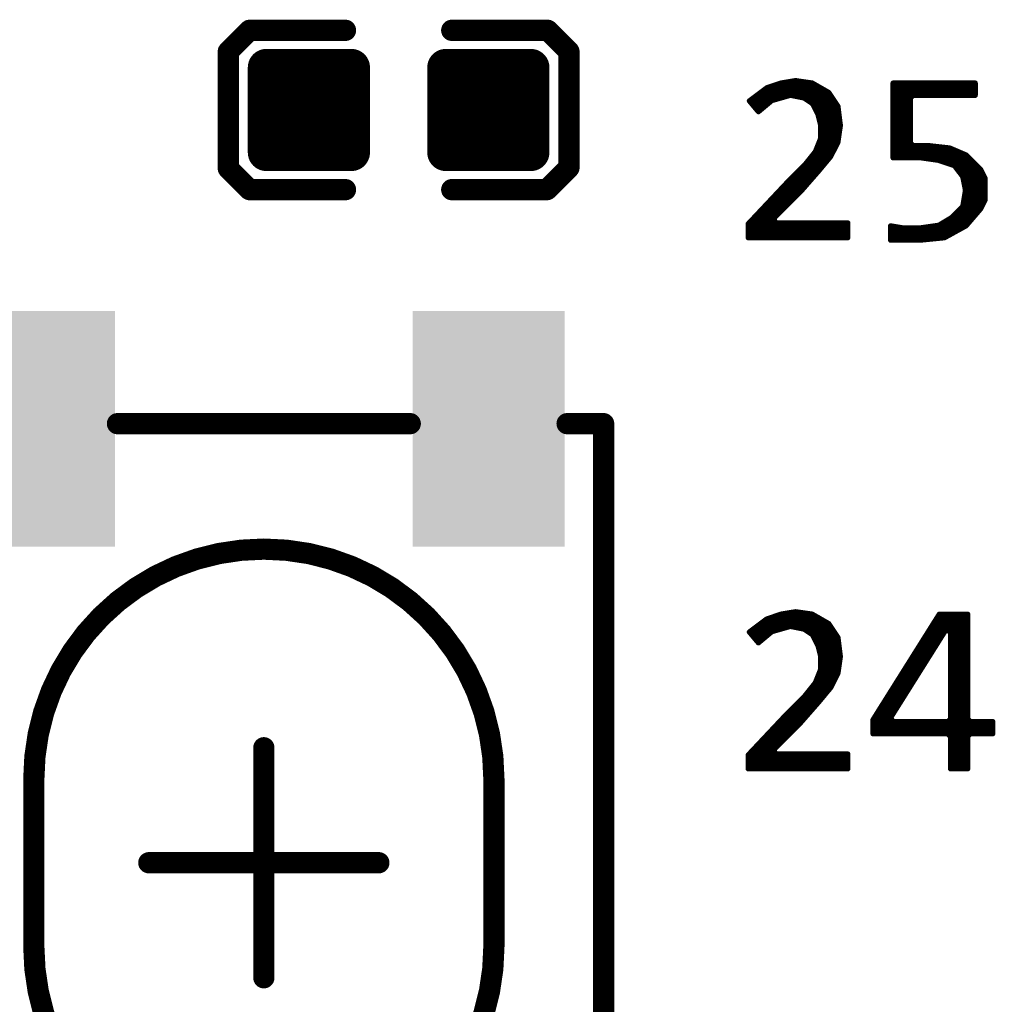
# Model space of a CAD drawing. Extents: x 73.8 to 125.7, y 15.6 to 97.3.
# Drawn here: x 106.6 to 111.3, y 22.4 to 27.1 of the extents above; entities that cross this region are included whole.
import ezdxf

# ---------------------------------------------------------------- set-up
doc = ezdxf.new("R2010")
doc.units = 0
doc.header["$MEASUREMENT"] = 0
doc.layers.get('0').update_dxf_attribs({"linetype": 'CONTINUOUS'})
doc.layers.add('SILKTOP_PHO', color=251, linetype='CONTINUOUS')

# ---------------------------------------------------------------- blocks, each defined once
blk = doc.blocks.new('ROUND_1')
at = {"const_width": 0.0127}
blk.add_lwpolyline([(-0.00635, 0, 1), (0.00635, 0, 1)], format="xyb", close=True, dxfattribs=at)
blk = doc.blocks.new('ROUND_33')
at = {"const_width": 0.0508}
blk.add_lwpolyline([(-0.0254, 0, 1), (0.0254, 0, 1)], format="xyb", close=True, dxfattribs=at)
blk = doc.blocks.new('RECTANGLE_215')
blk.add_solid([(0.363092, 0.563118), (0.363092, -0.563118), (-0.363092, 0.563118), (-0.363092, -0.563118)])
blk = doc.blocks.new('ROUND_158')
at = {"const_width": 0.0889}
blk.add_lwpolyline([(-0.04445, 0, 1), (0.04445, 0, 1)], format="xyb", close=True, dxfattribs=at)

msp = doc.modelspace()

# ---------------------------------------------------------------- linework, layer by layer
at = {"const_width": 0.1778}
for points in [[(107.8201, 26.4272), (107.8201, 26.8336)], [(107.8201, 26.8336), (108.2265, 26.8336)], [(107.8201, 26.8201), (108.2265, 26.8201)], [(107.8943, 26.4272), (107.8943, 26.8336)], [(108.0721, 26.4272), (108.0721, 26.8336)], [(108.2265, 26.8336), (108.2265, 26.4272)], [(108.6782, 26.4272), (108.6782, 26.8336)], [(108.6782, 26.8336), (109.0846, 26.8336)], [(108.6782, 26.8201), (109.0846, 26.8201)], [(108.7833, 26.4272), (108.7833, 26.8336)], [(108.9611, 26.4272), (108.9611, 26.8336)], [(109.0846, 26.8336), (109.0846, 26.4272)], [(107.8201, 26.6423), (108.2265, 26.6423)], [(108.6782, 26.6423), (109.0846, 26.6423)], [(107.8201, 26.4645), (108.2265, 26.4645)], [(108.2265, 26.4272), (107.8201, 26.4272)], [(108.6782, 26.4645), (109.0846, 26.4645)], [(109.0846, 26.4272), (108.6782, 26.4272)]]:
    msp.add_lwpolyline(points, dxfattribs=at)
at = {"layer": 'SILKTOP_PHO'}
for points, const_width in [([(107.7396, 27.0114), (107.638, 26.9098)], 0.1016), ([(108.1984, 27.0114), (107.7396, 27.0114)], 0.1016), ([(108.7064, 27.0114), (109.1653, 27.0114)], 0.1016), ([(109.1653, 27.0114), (109.2669, 26.9101)], 0.1016), ([(107.638, 26.9098), (107.638, 26.351)], 0.1016), ([(109.2669, 26.9101), (109.2669, 26.3543)], 0.1016), ([(110.2131, 26.7363), (110.1298, 26.6738)], 0.0254), ([(110.2817, 26.7592), (110.2131, 26.7363)], 0.0254), ([(110.2311, 26.6708), (110.2311, 26.7422)], 0.0254), ([(110.2565, 26.6812), (110.2565, 26.7508)], 0.0254), ([(110.3505, 26.7706), (110.2817, 26.7592)], 0.0254), ([(110.2819, 26.6883), (110.2819, 26.7592)], 0.0254), ([(110.3073, 26.6957), (110.3073, 26.7635)], 0.0254), ([(110.3327, 26.6997), (110.3327, 26.7676)], 0.0254), ([(110.4297, 26.7592), (110.3505, 26.7706)], 0.0254), ([(110.3581, 26.6947), (110.3581, 26.7696)], 0.0254), ([(110.3835, 26.6896), (110.3835, 26.7658)], 0.0254), ([(110.4089, 26.6761), (110.4089, 26.7622)], 0.0254), ([(110.5085, 26.7142), (110.4297, 26.7592)], 0.0254), ([(110.4343, 26.6558), (110.4343, 26.7566)], 0.0254), ([(110.4597, 26.6012), (110.4597, 26.7422)], 0.0254), ([(111.2093, 26.7589), (110.8168, 26.7589)], 0.0254), ([(110.8168, 26.7589), (110.8168, 26.4021)], 0.0254), ([(110.8407, 26.4021), (110.8407, 26.7589)], 0.0254), ([(110.8661, 26.4021), (110.8661, 26.7589)], 0.0254), ([(110.8915, 26.4021), (110.8915, 26.7589)], 0.0254), ([(110.9169, 26.7005), (110.9169, 26.7589)], 0.0254), ([(110.9423, 26.7005), (110.9423, 26.7589)], 0.0254), ([(110.9677, 26.7005), (110.9677, 26.7589)], 0.0254), ([(110.9931, 26.7005), (110.9931, 26.7589)], 0.0254), ([(111.0185, 26.7005), (111.0185, 26.7589)], 0.0254), ([(111.0439, 26.7005), (111.0439, 26.7589)], 0.0254), ([(111.0693, 26.7005), (111.0693, 26.7589)], 0.0254), ([(111.0947, 26.7005), (111.0947, 26.7589)], 0.0254), ([(111.1201, 26.7005), (111.1201, 26.7589)], 0.0254), ([(111.1455, 26.7005), (111.1455, 26.7589)], 0.0254), ([(111.1709, 26.7005), (111.1709, 26.7589)], 0.0254), ([(111.1963, 26.7005), (111.1963, 26.7589)], 0.0254), ([(111.2093, 26.7005), (111.2093, 26.7589)], 0.0254), ([(110.1549, 26.6436), (110.1549, 26.6926)], 0.0254), ([(110.1803, 26.6284), (110.1803, 26.7117)], 0.0254), ([(110.2057, 26.6497), (110.2057, 26.7307)], 0.0254), ([(110.2392, 26.6764), (110.3228, 26.7002)], 0.0254), ([(110.3228, 26.7002), (110.3289, 26.7005)], 0.0254), ([(110.3289, 26.7005), (110.3886, 26.6886)], 0.0254), ([(110.3886, 26.6886), (110.3932, 26.6865)], 0.0254), ([(110.3932, 26.6865), (110.429, 26.6627)], 0.0254), ([(110.4851, 26.368), (110.4851, 26.7277)], 0.0254), ([(110.5529, 26.6477), (110.5085, 26.7142)], 0.0254), ([(110.5105, 26.3985), (110.5105, 26.7112)], 0.0254), ([(110.8989, 26.6878), (110.9116, 26.7005)], 0.0254), ([(110.8989, 26.4729), (110.8989, 26.6878)], 0.0254), ([(110.9116, 26.7005), (111.2093, 26.7005)], 0.0254), ([(110.1298, 26.6738), (110.1729, 26.6223)], 0.0254), ([(110.1729, 26.6223), (110.2347, 26.6738)], 0.0254), ([(110.2347, 26.6738), (110.2392, 26.6764)], 0.0254), ([(110.429, 26.6627), (110.4333, 26.6578)], 0.0254), ([(110.4333, 26.6578), (110.4572, 26.6101)], 0.0254), ([(110.5359, 26.4427), (110.5359, 26.6731)], 0.0254), ([(110.5644, 26.5567), (110.5529, 26.6477)], 0.0254), ([(110.4572, 26.6101), (110.4582, 26.6075)], 0.0254), ([(110.4582, 26.6075), (110.4701, 26.5598)], 0.0254), ([(110.4701, 26.5598), (110.4704, 26.5565)], 0.0254), ([(110.4704, 26.5565), (110.4704, 26.4968)], 0.0254), ([(110.5529, 26.4767), (110.5644, 26.5567)], 0.0254), ([(110.5613, 26.5354), (110.5613, 26.5809)], 0.0254), ([(110.4696, 26.4922), (110.4457, 26.4325)], 0.0254), ([(110.4597, 26.3375), (110.4597, 26.4676)], 0.0254), ([(110.4704, 26.4968), (110.4696, 26.4922)], 0.0254), ([(110.5186, 26.4084), (110.5529, 26.4767)], 0.0254), ([(110.9116, 26.4602), (110.8989, 26.4729)], 0.0254), ([(110.9824, 26.4602), (110.9116, 26.4602)], 0.0254), ([(110.9169, 26.4021), (110.9169, 26.4602)], 0.0254), ([(110.9423, 26.4021), (110.9423, 26.4602)], 0.0254), ([(110.9677, 26.3993), (110.9677, 26.4602)], 0.0254), ([(111.0873, 26.4485), (110.9824, 26.4602)], 0.0254), ([(110.9931, 26.3957), (110.9931, 26.4592)], 0.0254), ([(111.0185, 26.3921), (111.0185, 26.4564)], 0.0254), ([(111.0439, 26.3866), (111.0439, 26.4534)], 0.0254), ([(111.0693, 26.3782), (111.0693, 26.4506)], 0.0254), ([(110.4437, 26.4292), (110.396, 26.3695)], 0.0254), ([(110.4343, 26.3086), (110.4343, 26.4173)], 0.0254), ([(110.4457, 26.4325), (110.4437, 26.4292)], 0.0254), ([(110.46, 26.338), (110.5186, 26.4084)], 0.0254), ([(111.1669, 26.4145), (111.0873, 26.4485)], 0.0254), ([(111.0947, 26.3695), (111.0947, 26.4455)], 0.0254), ([(111.1201, 26.3513), (111.1201, 26.4346)], 0.0254), ([(111.1455, 26.3175), (111.1455, 26.4236)], 0.0254), ([(111.2354, 26.3462), (111.1669, 26.4145)], 0.0254), ([(111.1709, 26.0828), (111.1709, 26.4104)], 0.0254), ([(107.638, 26.351), (107.7396, 26.2494)], 0.1016), ([(109.2669, 26.3543), (109.162, 26.2494)], 0.1016), ([(110.3952, 26.3685), (110.3116, 26.285)], 0.0254), ([(110.3835, 26.2504), (110.3835, 26.3568)], 0.0254), ([(110.396, 26.3695), (110.3952, 26.3685)], 0.0254), ([(110.4089, 26.2796), (110.4089, 26.3855)], 0.0254), ([(110.8168, 26.4021), (110.9474, 26.4021)], 0.0254), ([(110.9474, 26.4021), (110.9492, 26.4021)], 0.0254), ([(110.9492, 26.4021), (111.0327, 26.3901)], 0.0254), ([(111.0327, 26.3901), (111.035, 26.3896)], 0.0254), ([(111.035, 26.3896), (111.1067, 26.3657)], 0.0254), ([(111.1067, 26.3657), (111.1127, 26.3612)], 0.0254), ([(111.1127, 26.3612), (111.1486, 26.3134)], 0.0254), ([(111.1963, 26.1125), (111.1963, 26.385)], 0.0254), ([(111.2217, 26.142), (111.2217, 26.3596)], 0.0254), ([(110.3581, 26.2243), (110.3581, 26.3314)], 0.0254), ([(110.3769, 26.2428), (110.46, 26.338)], 0.0254), ([(111.1486, 26.3134), (111.1508, 26.3083)], 0.0254), ([(111.257, 26.3027), (111.2354, 26.3462)], 0.0254), ([(111.2471, 26.1816), (111.2471, 26.3226)], 0.0254), ([(107.7396, 26.2494), (108.1984, 26.2494)], 0.1016), ([(109.162, 26.2494), (108.7064, 26.2494)], 0.1016), ([(110.3116, 26.285), (110.1242, 26.0858)], 0.0254), ([(110.3073, 26.1735), (110.3073, 26.2804)], 0.0254), ([(110.3327, 26.1989), (110.3327, 26.306)], 0.0254), ([(111.1508, 26.3083), (111.1628, 26.2486)], 0.0254), ([(111.257, 26.2014), (111.257, 26.3027)], 0.0254), ([(110.2458, 26.1117), (110.3769, 26.2428)], 0.0254), ([(110.2565, 26.1227), (110.2565, 26.2265)], 0.0254), ([(110.2819, 26.1481), (110.2819, 26.2535)], 0.0254), ([(111.1628, 26.2441), (111.1508, 26.1724)], 0.0254), ([(111.1628, 26.2486), (111.163, 26.2461)], 0.0254), ([(111.163, 26.2461), (111.1628, 26.2441)], 0.0254), ([(110.2057, 26.02), (110.2057, 26.1724)], 0.0254), ([(110.2311, 26.02), (110.2311, 26.1994)], 0.0254), ([(111.1508, 26.1724), (111.1473, 26.1656)], 0.0254), ([(111.2352, 26.1577), (111.257, 26.2014)], 0.0254), ([(110.1803, 26.02), (110.1803, 26.1455)], 0.0254), ([(111.1473, 26.1656), (111.0995, 26.1178)], 0.0254), ([(111.1201, 26.0515), (111.1201, 26.1384)], 0.0254), ([(111.1455, 26.0658), (111.1455, 26.1638)], 0.0254), ([(111.1661, 26.0769), (111.2352, 26.1577)], 0.0254), ([(110.1242, 26.0858), (110.1242, 26.02)], 0.0254), ([(110.1295, 26.02), (110.1295, 26.0914)], 0.0254), ([(110.1549, 26.02), (110.1549, 26.1186)], 0.0254), ([(110.2547, 26.0901), (110.2458, 26.1117)], 0.0254), ([(110.6002, 26.0901), (110.2547, 26.0901)], 0.0254), ([(110.2565, 26.02), (110.2565, 26.0901)], 0.0254), ([(110.2819, 26.02), (110.2819, 26.0901)], 0.0254), ([(110.3073, 26.02), (110.3073, 26.0901)], 0.0254), ([(110.3327, 26.02), (110.3327, 26.0901)], 0.0254), ([(110.3581, 26.02), (110.3581, 26.0901)], 0.0254), ([(110.3835, 26.02), (110.3835, 26.0901)], 0.0254), ([(110.4089, 26.02), (110.4089, 26.0901)], 0.0254), ([(110.4343, 26.02), (110.4343, 26.0901)], 0.0254), ([(110.4597, 26.02), (110.4597, 26.0901)], 0.0254), ([(110.4851, 26.02), (110.4851, 26.0901)], 0.0254), ([(110.5105, 26.02), (110.5105, 26.0901)], 0.0254), ([(110.5359, 26.02), (110.5359, 26.0901)], 0.0254), ([(110.5613, 26.02), (110.5613, 26.0901)], 0.0254), ([(110.5867, 26.02), (110.5867, 26.0901)], 0.0254), ([(110.6002, 26.02), (110.6002, 26.0901)], 0.0254), ([(110.8615, 26.0665), (110.8049, 26.0759)], 0.0254), ([(110.8049, 26.0759), (110.8049, 26.0081)], 0.0254), ([(110.8153, 26.0081), (110.8153, 26.0741)], 0.0254), ([(111.0327, 26.0785), (110.9492, 26.0665)], 0.0254), ([(111.0185, 26.0152), (111.0185, 26.0764)], 0.0254), ([(111.0373, 26.08), (111.0327, 26.0785)], 0.0254), ([(111.097, 26.1158), (111.0373, 26.08)], 0.0254), ([(111.0439, 26.0178), (111.0439, 26.084)], 0.0254), ([(111.0627, 26.0198), (111.1661, 26.0769)], 0.0254), ([(111.0693, 26.0233), (111.0693, 26.0993)], 0.0254), ([(111.0947, 26.0373), (111.0947, 26.1145)], 0.0254), ([(111.0995, 26.1178), (111.097, 26.1158)], 0.0254), ([(110.8407, 26.0081), (110.8407, 26.0698)], 0.0254), ([(110.8638, 26.0663), (110.8615, 26.0665)], 0.0254), ([(110.9474, 26.0663), (110.8638, 26.0663)], 0.0254), ([(110.8661, 26.0081), (110.8661, 26.0663)], 0.0254), ([(110.8915, 26.0081), (110.8915, 26.0663)], 0.0254), ([(110.9169, 26.0081), (110.9169, 26.0663)], 0.0254), ([(110.9423, 26.0081), (110.9423, 26.0663)], 0.0254), ([(110.9492, 26.0665), (110.9474, 26.0663)], 0.0254), ([(110.9677, 26.0101), (110.9677, 26.0691)], 0.0254), ([(110.9931, 26.0127), (110.9931, 26.0726)], 0.0254), ([(110.1242, 26.02), (110.6002, 26.02)], 0.0254), ([(110.8049, 26.0081), (110.9466, 26.0081)], 0.0254), ([(110.9466, 26.0081), (111.0627, 26.0198)], 0.0254), ([(108.508, 25.1303), (107.1079, 25.1303)], 0.1016), ([(109.258, 25.1303), (109.4328, 25.1303)], 0.1016), ([(109.4328, 20.9304), (109.4328, 25.1303)], 0.1016), ([(110.2131, 24.1963), (110.1298, 24.1338)], 0.0254), ([(110.2057, 24.1097), (110.2057, 24.1907)], 0.0254), ([(110.2817, 24.2192), (110.2131, 24.1963)], 0.0254), ([(110.2311, 24.1308), (110.2311, 24.2022)], 0.0254), ([(110.2565, 24.1412), (110.2565, 24.2108)], 0.0254), ([(110.3505, 24.2306), (110.2817, 24.2192)], 0.0254), ([(110.2819, 24.1483), (110.2819, 24.2192)], 0.0254), ([(110.3073, 24.1557), (110.3073, 24.2235)], 0.0254), ([(110.3327, 24.1597), (110.3327, 24.2276)], 0.0254), ([(110.4297, 24.2192), (110.3505, 24.2306)], 0.0254), ([(110.3581, 24.1547), (110.3581, 24.2296)], 0.0254), ([(110.3835, 24.1496), (110.3835, 24.2258)], 0.0254), ([(110.4089, 24.1361), (110.4089, 24.2222)], 0.0254), ([(110.5085, 24.1742), (110.4297, 24.2192)], 0.0254), ([(110.4343, 24.1158), (110.4343, 24.2166)], 0.0254), ([(110.4597, 24.0612), (110.4597, 24.2022)], 0.0254), ([(111.0378, 24.2189), (110.7211, 23.7145)], 0.0254), ([(111.1735, 24.2189), (111.0378, 24.2189)], 0.0254), ([(111.0439, 24.1046), (111.0439, 24.2189)], 0.0254), ([(111.0693, 24.1445), (111.0693, 24.2189)], 0.0254), ([(111.0947, 23.48), (111.0947, 24.2189)], 0.0254), ([(111.1201, 23.48), (111.1201, 24.2189)], 0.0254), ([(111.1455, 23.48), (111.1455, 24.2189)], 0.0254), ([(111.1709, 23.48), (111.1709, 24.2189)], 0.0254), ([(111.1735, 23.718), (111.1735, 24.2189)], 0.0254), ([(110.1549, 24.1036), (110.1549, 24.1526)], 0.0254), ([(110.1803, 24.0884), (110.1803, 24.1717)], 0.0254), ([(110.2392, 24.1364), (110.3228, 24.1602)], 0.0254), ([(110.3228, 24.1602), (110.3289, 24.1605)], 0.0254), ([(110.3289, 24.1605), (110.3886, 24.1486)], 0.0254), ([(110.3886, 24.1486), (110.3932, 24.1465)], 0.0254), ([(110.3932, 24.1465), (110.429, 24.1227)], 0.0254), ([(110.4851, 23.828), (110.4851, 24.1877)], 0.0254), ([(110.5529, 24.1077), (110.5085, 24.1742)], 0.0254), ([(110.5105, 23.8585), (110.5105, 24.1712)], 0.0254), ([(110.9931, 24.0239), (110.9931, 24.1475)], 0.0254), ([(111.0185, 24.0642), (111.0185, 24.1879)], 0.0254), ([(110.1298, 24.1338), (110.1729, 24.0823)], 0.0254), ([(110.1729, 24.0823), (110.2347, 24.1338)], 0.0254), ([(110.2347, 24.1338), (110.2392, 24.1364)], 0.0254), ([(110.429, 24.1227), (110.4333, 24.1178)], 0.0254), ([(110.4333, 24.1178), (110.4572, 24.0701)], 0.0254), ([(110.5359, 23.9027), (110.5359, 24.1331)], 0.0254), ([(110.5644, 24.0167), (110.5529, 24.1077)], 0.0254), ([(110.8052, 23.7249), (111.0678, 24.1427)], 0.0254), ([(110.9677, 23.9835), (110.9677, 24.1069)], 0.0254), ([(111.0678, 24.1427), (111.0914, 24.1359)], 0.0254), ([(111.0914, 24.1359), (111.0914, 23.718)], 0.0254), ([(110.4572, 24.0701), (110.4582, 24.0675)], 0.0254), ([(110.4582, 24.0675), (110.4701, 24.0198)], 0.0254), ([(110.9423, 23.9431), (110.9423, 24.0665)], 0.0254), ([(110.4701, 24.0198), (110.4704, 24.0165)], 0.0254), ([(110.4704, 24.0165), (110.4704, 23.9568)], 0.0254), ([(110.5529, 23.9367), (110.5644, 24.0167)], 0.0254), ([(110.5613, 23.9954), (110.5613, 24.0409)], 0.0254), ([(110.9169, 23.9024), (110.9169, 24.0261)], 0.0254), ([(110.4704, 23.9568), (110.4696, 23.9522)], 0.0254), ([(110.8915, 23.8621), (110.8915, 23.9858)], 0.0254), ([(110.4696, 23.9522), (110.4457, 23.8925)], 0.0254), ([(110.4597, 23.7975), (110.4597, 23.9276)], 0.0254), ([(110.5186, 23.8684), (110.5529, 23.9367)], 0.0254), ([(110.8661, 23.8217), (110.8661, 23.9451)], 0.0254), ([(110.4437, 23.8892), (110.396, 23.8295)], 0.0254), ([(110.4343, 23.7686), (110.4343, 23.8773)], 0.0254), ([(110.4457, 23.8925), (110.4437, 23.8892)], 0.0254), ([(110.46, 23.798), (110.5186, 23.8684)], 0.0254), ([(110.8153, 23.7409), (110.8153, 23.8643)], 0.0254), ([(110.8407, 23.7813), (110.8407, 23.9047)], 0.0254), ([(110.3952, 23.8285), (110.3116, 23.745)], 0.0254), ([(110.3835, 23.7104), (110.3835, 23.8168)], 0.0254), ([(110.396, 23.8295), (110.3952, 23.8285)], 0.0254), ([(110.4089, 23.7396), (110.4089, 23.8455)], 0.0254), ([(110.7899, 23.6472), (110.7899, 23.824)], 0.0254), ([(110.3581, 23.6843), (110.3581, 23.7914)], 0.0254), ([(110.3769, 23.7028), (110.46, 23.798)], 0.0254), ([(110.7645, 23.6472), (110.7645, 23.7833)], 0.0254), ([(110.3116, 23.745), (110.1242, 23.5458)], 0.0254), ([(110.3073, 23.6335), (110.3073, 23.7404)], 0.0254), ([(110.3327, 23.6589), (110.3327, 23.766)], 0.0254), ([(110.7391, 23.6472), (110.7391, 23.7429)], 0.0254), ([(110.8161, 23.7053), (110.8052, 23.7249)], 0.0254), ([(110.2458, 23.5717), (110.3769, 23.7028)], 0.0254), ([(110.2565, 23.5827), (110.2565, 23.6865)], 0.0254), ([(110.2819, 23.6081), (110.2819, 23.7135)], 0.0254), ([(110.7211, 23.7145), (110.7211, 23.6472)], 0.0254), ([(110.8153, 23.6472), (110.8153, 23.7053)], 0.0254), ([(111.0787, 23.7053), (110.8161, 23.7053)], 0.0254), ([(110.8407, 23.6472), (110.8407, 23.7053)], 0.0254), ([(110.8661, 23.6472), (110.8661, 23.7053)], 0.0254), ([(110.8915, 23.6472), (110.8915, 23.7053)], 0.0254), ([(110.9169, 23.6472), (110.9169, 23.7053)], 0.0254), ([(110.9423, 23.6472), (110.9423, 23.7053)], 0.0254), ([(110.9677, 23.6472), (110.9677, 23.7053)], 0.0254), ([(110.9931, 23.6472), (110.9931, 23.7053)], 0.0254), ([(111.0185, 23.6472), (111.0185, 23.7053)], 0.0254), ([(111.0439, 23.6472), (111.0439, 23.7053)], 0.0254), ([(111.0693, 23.6472), (111.0693, 23.7053)], 0.0254), ([(111.0914, 23.718), (111.0787, 23.7053)], 0.0254), ([(111.1862, 23.7053), (111.1735, 23.718)], 0.0254), ([(111.2928, 23.7053), (111.1862, 23.7053)], 0.0254), ([(111.1963, 23.6472), (111.1963, 23.7053)], 0.0254), ([(111.2217, 23.6472), (111.2217, 23.7053)], 0.0254), ([(111.2471, 23.6472), (111.2471, 23.7053)], 0.0254), ([(111.2725, 23.6472), (111.2725, 23.7053)], 0.0254), ([(111.2928, 23.6472), (111.2928, 23.7053)], 0.0254), ([(110.2057, 23.48), (110.2057, 23.6324)], 0.0254), ([(110.2311, 23.48), (110.2311, 23.6594)], 0.0254), ([(110.7211, 23.6472), (111.0787, 23.6472)], 0.0254), ([(111.0787, 23.6472), (111.0914, 23.6345)], 0.0254), ([(111.0914, 23.6345), (111.0914, 23.48)], 0.0254), ([(111.1735, 23.6345), (111.1862, 23.6472)], 0.0254), ([(111.1735, 23.48), (111.1735, 23.6345)], 0.0254), ([(111.1862, 23.6472), (111.2928, 23.6472)], 0.0254), ([(107.808, 22.4803), (107.808, 23.5804)], 0.1016), ([(110.1549, 23.48), (110.1549, 23.5786)], 0.0254), ([(110.1803, 23.48), (110.1803, 23.6055)], 0.0254), ([(110.1242, 23.5458), (110.1242, 23.48)], 0.0254), ([(110.1295, 23.48), (110.1295, 23.5514)], 0.0254), ([(110.2547, 23.5501), (110.2458, 23.5717)], 0.0254), ([(110.6002, 23.5501), (110.2547, 23.5501)], 0.0254), ([(110.2565, 23.48), (110.2565, 23.5501)], 0.0254), ([(110.2819, 23.48), (110.2819, 23.5501)], 0.0254), ([(110.3073, 23.48), (110.3073, 23.5501)], 0.0254), ([(110.3327, 23.48), (110.3327, 23.5501)], 0.0254), ([(110.3581, 23.48), (110.3581, 23.5501)], 0.0254), ([(110.3835, 23.48), (110.3835, 23.5501)], 0.0254), ([(110.4089, 23.48), (110.4089, 23.5501)], 0.0254), ([(110.4343, 23.48), (110.4343, 23.5501)], 0.0254), ([(110.4597, 23.48), (110.4597, 23.5501)], 0.0254), ([(110.4851, 23.48), (110.4851, 23.5501)], 0.0254), ([(110.5105, 23.48), (110.5105, 23.5501)], 0.0254), ([(110.5359, 23.48), (110.5359, 23.5501)], 0.0254), ([(110.5613, 23.48), (110.5613, 23.5501)], 0.0254), ([(110.5867, 23.48), (110.5867, 23.5501)], 0.0254), ([(110.6002, 23.48), (110.6002, 23.5501)], 0.0254), ([(106.7079, 22.6304), (106.7079, 23.4303)], 0.1016), ([(108.908, 23.4303), (108.908, 22.6304)], 0.1016), ([(110.1242, 23.48), (110.6002, 23.48)], 0.0254), ([(111.0914, 23.48), (111.1735, 23.48)], 0.0254), ([(107.2578, 23.0305), (108.3579, 23.0305)], 0.1016)]:
    msp.add_lwpolyline(points, dxfattribs=dict(at, const_width=const_width))
at = {"layer": 'SILKTOP_PHO', "const_width": 0.1016}
for points in [[(108.908, 23.4303, 1), (106.7079, 23.4303)], [(106.7079, 22.6304, 1), (108.908, 22.6304)]]:
    msp.add_lwpolyline(points, format="xyb", dxfattribs=at)

# ---------------------------------------------------------------- block references
for name, p in [('ROUND_158', (107.8201, 26.8336)), ('ROUND_158', (107.8201, 26.8201)), ('ROUND_158', (107.8943, 26.8336)), ('ROUND_158', (108.0721, 26.8336)), ('ROUND_158', (108.2265, 26.8336)), ('ROUND_158', (108.2265, 26.8201)), ('ROUND_158', (108.6782, 26.8336)), ('ROUND_158', (108.6782, 26.8201)), ('ROUND_158', (108.7833, 26.8336)), ('ROUND_158', (108.9611, 26.8336)), ('ROUND_158', (109.0846, 26.8336)), ('ROUND_158', (109.0846, 26.8201)), ('ROUND_158', (107.8201, 26.6423)), ('ROUND_158', (108.2265, 26.6423)), ('ROUND_158', (108.6782, 26.6423)), ('ROUND_158', (109.0846, 26.6423)), ('ROUND_158', (107.8201, 26.4645)), ('ROUND_158', (107.8201, 26.4272)), ('ROUND_158', (107.8201, 26.4272)), ('ROUND_158', (107.8943, 26.4272)), ('ROUND_158', (108.0721, 26.4272)), ('ROUND_158', (108.2265, 26.4645)), ('ROUND_158', (108.2265, 26.4272)), ('ROUND_158', (108.6782, 26.4645)), ('ROUND_158', (108.6782, 26.4272)), ('ROUND_158', (108.6782, 26.4272)), ('ROUND_158', (108.7833, 26.4272)), ('ROUND_158', (108.9611, 26.4272)), ('ROUND_158', (109.0846, 26.4645)), ('ROUND_158', (109.0846, 26.4272)), ('RECTANGLE_215', (106.733, 25.1054)), ('RECTANGLE_215', (108.8829, 25.1054))]:
    msp.add_blockref(name, p)
at = {"layer": 'SILKTOP_PHO'}
for name, p in [('ROUND_33', (107.7396, 27.0114)), ('ROUND_33', (108.1984, 27.0114)), ('ROUND_33', (108.7064, 27.0114)), ('ROUND_33', (109.1653, 27.0114)), ('ROUND_33', (107.638, 26.9098)), ('ROUND_33', (109.2669, 26.9101)), ('ROUND_1', (110.2131, 26.7363)), ('ROUND_1', (110.2311, 26.7422)), ('ROUND_1', (110.2565, 26.7508)), ('ROUND_1', (110.2817, 26.7592)), ('ROUND_1', (110.2819, 26.7592)), ('ROUND_1', (110.3073, 26.7635)), ('ROUND_1', (110.3327, 26.7676)), ('ROUND_1', (110.3505, 26.7706)), ('ROUND_1', (110.3581, 26.7696)), ('ROUND_1', (110.3835, 26.7658)), ('ROUND_1', (110.4089, 26.7622)), ('ROUND_1', (110.4297, 26.7592)), ('ROUND_1', (110.4343, 26.7566)), ('ROUND_1', (110.4597, 26.7422)), ('ROUND_1', (110.8168, 26.7589)), ('ROUND_1', (110.8407, 26.7589)), ('ROUND_1', (110.8661, 26.7589)), ('ROUND_1', (110.8915, 26.7589)), ('ROUND_1', (110.9169, 26.7589)), ('ROUND_1', (110.9423, 26.7589)), ('ROUND_1', (110.9677, 26.7589)), ('ROUND_1', (110.9931, 26.7589)), ('ROUND_1', (111.0185, 26.7589)), ('ROUND_1', (111.0439, 26.7589)), ('ROUND_1', (111.0693, 26.7589)), ('ROUND_1', (111.0947, 26.7589)), ('ROUND_1', (111.1201, 26.7589)), ('ROUND_1', (111.1455, 26.7589)), ('ROUND_1', (111.1709, 26.7589)), ('ROUND_1', (111.1963, 26.7589)), ('ROUND_1', (111.2093, 26.7589)), ('ROUND_1', (110.1549, 26.6926)), ('ROUND_1', (110.1803, 26.7117)), ('ROUND_1', (110.2057, 26.7307)), ('ROUND_1', (110.2819, 26.6883)), ('ROUND_1', (110.3073, 26.6957)), ('ROUND_1', (110.3228, 26.7002)), ('ROUND_1', (110.3289, 26.7005)), ('ROUND_1', (110.3327, 26.6997)), ('ROUND_1', (110.3581, 26.6947)), ('ROUND_1', (110.3835, 26.6896)), ('ROUND_1', (110.3886, 26.6886)), ('ROUND_1', (110.3932, 26.6865)), ('ROUND_1', (110.4851, 26.7277)), ('ROUND_1', (110.5085, 26.7142)), ('ROUND_1', (110.5105, 26.7112)), ('ROUND_1', (110.8989, 26.6878)), ('ROUND_1', (110.9116, 26.7005)), ('ROUND_1', (110.9169, 26.7005)), ('ROUND_1', (110.9423, 26.7005)), ('ROUND_1', (110.9677, 26.7005)), ('ROUND_1', (110.9931, 26.7005)), ('ROUND_1', (111.0185, 26.7005)), ('ROUND_1', (111.0439, 26.7005)), ('ROUND_1', (111.0693, 26.7005)), ('ROUND_1', (111.0947, 26.7005)), ('ROUND_1', (111.1201, 26.7005)), ('ROUND_1', (111.1455, 26.7005)), ('ROUND_1', (111.1709, 26.7005)), ('ROUND_1', (111.1963, 26.7005)), ('ROUND_1', (111.2093, 26.7005)), ('ROUND_1', (110.1298, 26.6738)), ('ROUND_1', (110.1549, 26.6436)), ('ROUND_1', (110.2057, 26.6497)), ('ROUND_1', (110.2311, 26.6708)), ('ROUND_1', (110.2347, 26.6738)), ('ROUND_1', (110.2392, 26.6764)), ('ROUND_1', (110.2565, 26.6812)), ('ROUND_1', (110.4089, 26.6761)), ('ROUND_1', (110.429, 26.6627)), ('ROUND_1', (110.4333, 26.6578)), ('ROUND_1', (110.4343, 26.6558)), ('ROUND_1', (110.5359, 26.6731)), ('ROUND_1', (110.5529, 26.6477)), ('ROUND_1', (110.1729, 26.6223)), ('ROUND_1', (110.1803, 26.6284)), ('ROUND_1', (110.4572, 26.6101)), ('ROUND_1', (110.4582, 26.6075)), ('ROUND_1', (110.4597, 26.6012)), ('ROUND_1', (110.4701, 26.5598)), ('ROUND_1', (110.4704, 26.5565)), ('ROUND_1', (110.5613, 26.5809)), ('ROUND_1', (110.5644, 26.5567)), ('ROUND_1', (110.5613, 26.5354)), ('ROUND_1', (110.4597, 26.4676)), ('ROUND_1', (110.4696, 26.4922)), ('ROUND_1', (110.4704, 26.4968)), ('ROUND_1', (110.5529, 26.4767)), ('ROUND_1', (110.8989, 26.4729)), ('ROUND_1', (110.9116, 26.4602)), ('ROUND_1', (110.9169, 26.4602)), ('ROUND_1', (110.9423, 26.4602)), ('ROUND_1', (110.9677, 26.4602)), ('ROUND_1', (110.9824, 26.4602)), ('ROUND_1', (110.9931, 26.4592)), ('ROUND_1', (111.0185, 26.4564)), ('ROUND_1', (111.0439, 26.4534)), ('ROUND_1', (111.0693, 26.4506)), ('ROUND_1', (110.4343, 26.4173)), ('ROUND_1', (110.4437, 26.4292)), ('ROUND_1', (110.4457, 26.4325)), ('ROUND_1', (110.5186, 26.4084)), ('ROUND_1', (110.5359, 26.4427)), ('ROUND_1', (111.0873, 26.4485)), ('ROUND_1', (111.0947, 26.4455)), ('ROUND_1', (111.1201, 26.4346)), ('ROUND_1', (111.1455, 26.4236)), ('ROUND_1', (111.1669, 26.4145)), ('ROUND_1', (111.1709, 26.4104)), ('ROUND_33', (107.638, 26.351)), ('ROUND_33', (109.2669, 26.3543)), ('ROUND_1', (110.3835, 26.3568)), ('ROUND_1', (110.3952, 26.3685)), ('ROUND_1', (110.396, 26.3695)), ('ROUND_1', (110.4089, 26.3855)), ('ROUND_1', (110.4851, 26.368)), ('ROUND_1', (110.5105, 26.3985)), ('ROUND_1', (110.8168, 26.4021)), ('ROUND_1', (110.8407, 26.4021)), ('ROUND_1', (110.8661, 26.4021)), ('ROUND_1', (110.8915, 26.4021)), ('ROUND_1', (110.9169, 26.4021)), ('ROUND_1', (110.9423, 26.4021)), ('ROUND_1', (110.9474, 26.4021)), ('ROUND_1', (110.9492, 26.4021)), ('ROUND_1', (110.9677, 26.3993)), ('ROUND_1', (110.9931, 26.3957)), ('ROUND_1', (111.0185, 26.3921)), ('ROUND_1', (111.0327, 26.3901)), ('ROUND_1', (111.035, 26.3896)), ('ROUND_1', (111.0439, 26.3866)), ('ROUND_1', (111.0693, 26.3782)), ('ROUND_1', (111.0947, 26.3695)), ('ROUND_1', (111.1067, 26.3657)), ('ROUND_1', (111.1127, 26.3612)), ('ROUND_1', (111.1963, 26.385)), ('ROUND_1', (111.2217, 26.3596)), ('ROUND_1', (110.3581, 26.3314)), ('ROUND_1', (110.4597, 26.3375)), ('ROUND_1', (110.46, 26.338)), ('ROUND_1', (111.1201, 26.3513)), ('ROUND_1', (111.1455, 26.3175)), ('ROUND_1', (111.1486, 26.3134)), ('ROUND_1', (111.2354, 26.3462)), ('ROUND_1', (111.2471, 26.3226)), ('ROUND_33', (107.7396, 26.2494)), ('ROUND_33', (108.1984, 26.2494)), ('ROUND_33', (108.7064, 26.2494)), ('ROUND_33', (109.162, 26.2494)), ('ROUND_1', (110.3073, 26.2804)), ('ROUND_1', (110.3116, 26.285)), ('ROUND_1', (110.3327, 26.306)), ('ROUND_1', (110.4089, 26.2796)), ('ROUND_1', (110.4343, 26.3086)), ('ROUND_1', (111.1508, 26.3083)), ('ROUND_1', (111.257, 26.3027)), ('ROUND_1', (111.257, 26.3027)), ('ROUND_1', (110.2565, 26.2265)), ('ROUND_1', (110.2819, 26.2535)), ('ROUND_1', (110.3581, 26.2243)), ('ROUND_1', (110.3769, 26.2428)), ('ROUND_1', (110.3835, 26.2504)), ('ROUND_1', (111.1628, 26.2486)), ('ROUND_1', (111.1628, 26.2441)), ('ROUND_1', (111.163, 26.2461)), ('ROUND_1', (110.2057, 26.1724)), ('ROUND_1', (110.2311, 26.1994)), ('ROUND_1', (110.3073, 26.1735)), ('ROUND_1', (110.3327, 26.1989)), ('ROUND_1', (111.1508, 26.1724)), ('ROUND_1', (111.2471, 26.1816)), ('ROUND_1', (111.257, 26.2014)), ('ROUND_1', (110.1803, 26.1455)), ('ROUND_1', (110.2565, 26.1227)), ('ROUND_1', (110.2819, 26.1481)), ('ROUND_1', (111.1201, 26.1384)), ('ROUND_1', (111.1455, 26.1638)), ('ROUND_1', (111.1473, 26.1656)), ('ROUND_1', (111.2217, 26.142)), ('ROUND_1', (111.2352, 26.1577)), ('ROUND_1', (110.1242, 26.0858)), ('ROUND_1', (110.1295, 26.0914)), ('ROUND_1', (110.1549, 26.1186)), ('ROUND_1', (110.2458, 26.1117)), ('ROUND_1', (110.2547, 26.0901)), ('ROUND_1', (110.2565, 26.0901)), ('ROUND_1', (110.2819, 26.0901)), ('ROUND_1', (110.3073, 26.0901)), ('ROUND_1', (110.3327, 26.0901)), ('ROUND_1', (110.3581, 26.0901)), ('ROUND_1', (110.3835, 26.0901)), ('ROUND_1', (110.4089, 26.0901)), ('ROUND_1', (110.4343, 26.0901)), ('ROUND_1', (110.4597, 26.0901)), ('ROUND_1', (110.4851, 26.0901)), ('ROUND_1', (110.5105, 26.0901)), ('ROUND_1', (110.5359, 26.0901)), ('ROUND_1', (110.5613, 26.0901)), ('ROUND_1', (110.5867, 26.0901)), ('ROUND_1', (110.6002, 26.0901)), ('ROUND_1', (110.6002, 26.0901)), ('ROUND_1', (110.8049, 26.0759)), ('ROUND_1', (110.8153, 26.0741)), ('ROUND_1', (111.0185, 26.0764)), ('ROUND_1', (111.0327, 26.0785)), ('ROUND_1', (111.0373, 26.08)), ('ROUND_1', (111.0439, 26.084)), ('ROUND_1', (111.0693, 26.0993)), ('ROUND_1', (111.0947, 26.1145)), ('ROUND_1', (111.097, 26.1158)), ('ROUND_1', (111.0995, 26.1178)), ('ROUND_1', (111.1661, 26.0769)), ('ROUND_1', (111.1709, 26.0828)), ('ROUND_1', (111.1963, 26.1125)), ('ROUND_1', (110.8407, 26.0698)), ('ROUND_1', (110.8615, 26.0665)), ('ROUND_1', (110.8638, 26.0663)), ('ROUND_1', (110.8661, 26.0663)), ('ROUND_1', (110.8915, 26.0663)), ('ROUND_1', (110.9169, 26.0663)), ('ROUND_1', (110.9423, 26.0663)), ('ROUND_1', (110.9474, 26.0663)), ('ROUND_1', (110.9492, 26.0665)), ('ROUND_1', (110.9677, 26.0691)), ('ROUND_1', (110.9931, 26.0726)), ('ROUND_1', (111.0947, 26.0373)), ('ROUND_1', (111.1201, 26.0515)), ('ROUND_1', (111.1455, 26.0658)), ('ROUND_1', (110.1242, 26.02)), ('ROUND_1', (110.1295, 26.02)), ('ROUND_1', (110.1549, 26.02)), ('ROUND_1', (110.1803, 26.02)), ('ROUND_1', (110.2057, 26.02)), ('ROUND_1', (110.2311, 26.02)), ('ROUND_1', (110.2565, 26.02)), ('ROUND_1', (110.2819, 26.02)), ('ROUND_1', (110.3073, 26.02)), ('ROUND_1', (110.3327, 26.02)), ('ROUND_1', (110.3581, 26.02)), ('ROUND_1', (110.3835, 26.02)), ('ROUND_1', (110.4089, 26.02)), ('ROUND_1', (110.4343, 26.02)), ('ROUND_1', (110.4597, 26.02)), ('ROUND_1', (110.4851, 26.02)), ('ROUND_1', (110.5105, 26.02)), ('ROUND_1', (110.5359, 26.02)), ('ROUND_1', (110.5613, 26.02)), ('ROUND_1', (110.5867, 26.02)), ('ROUND_1', (110.6002, 26.02)), ('ROUND_1', (110.8049, 26.0081)), ('ROUND_1', (110.8153, 26.0081)), ('ROUND_1', (110.8407, 26.0081)), ('ROUND_1', (110.8661, 26.0081)), ('ROUND_1', (110.8915, 26.0081)), ('ROUND_1', (110.9169, 26.0081)), ('ROUND_1', (110.9423, 26.0081)), ('ROUND_1', (110.9466, 26.0081)), ('ROUND_1', (110.9677, 26.0101)), ('ROUND_1', (110.9931, 26.0127)), ('ROUND_1', (111.0185, 26.0152)), ('ROUND_1', (111.0439, 26.0178)), ('ROUND_1', (111.0627, 26.0198)), ('ROUND_1', (111.0693, 26.0233)), ('ROUND_33', (107.1079, 25.1303)), ('ROUND_33', (108.508, 25.1303)), ('ROUND_33', (109.258, 25.1303)), ('ROUND_33', (109.4328, 25.1303)), ('ROUND_33', (109.4328, 25.1303)), ('ROUND_1', (110.2057, 24.1907)), ('ROUND_1', (110.2131, 24.1963)), ('ROUND_1', (110.2311, 24.2022)), ('ROUND_1', (110.2565, 24.2108)), ('ROUND_1', (110.2817, 24.2192)), ('ROUND_1', (110.2819, 24.2192)), ('ROUND_1', (110.3073, 24.2235)), ('ROUND_1', (110.3327, 24.2276)), ('ROUND_1', (110.3505, 24.2306)), ('ROUND_1', (110.3581, 24.2296)), ('ROUND_1', (110.3835, 24.2258)), ('ROUND_1', (110.4089, 24.2222)), ('ROUND_1', (110.4297, 24.2192)), ('ROUND_1', (110.4343, 24.2166)), ('ROUND_1', (110.4597, 24.2022)), ('ROUND_1', (111.0378, 24.2189)), ('ROUND_1', (111.0439, 24.2189)), ('ROUND_1', (111.0693, 24.2189)), ('ROUND_1', (111.0947, 24.2189)), ('ROUND_1', (111.1201, 24.2189)), ('ROUND_1', (111.1455, 24.2189)), ('ROUND_1', (111.1709, 24.2189)), ('ROUND_1', (111.1735, 24.2189)), ('ROUND_1', (110.1549, 24.1526)), ('ROUND_1', (110.1803, 24.1717)), ('ROUND_1', (110.2819, 24.1483)), ('ROUND_1', (110.3073, 24.1557)), ('ROUND_1', (110.3228, 24.1602)), ('ROUND_1', (110.3289, 24.1605)), ('ROUND_1', (110.3327, 24.1597)), ('ROUND_1', (110.3581, 24.1547)), ('ROUND_1', (110.3835, 24.1496)), ('ROUND_1', (110.3886, 24.1486)), ('ROUND_1', (110.3932, 24.1465)), ('ROUND_1', (110.4851, 24.1877)), ('ROUND_1', (110.5085, 24.1742)), ('ROUND_1', (110.5105, 24.1712)), ('ROUND_1', (110.9931, 24.1475)), ('ROUND_1', (111.0185, 24.1879)), ('ROUND_1', (111.0693, 24.1445)), ('ROUND_1', (110.1298, 24.1338)), ('ROUND_1', (110.1549, 24.1036)), ('ROUND_1', (110.2057, 24.1097)), ('ROUND_1', (110.2311, 24.1308)), ('ROUND_1', (110.2347, 24.1338)), ('ROUND_1', (110.2392, 24.1364)), ('ROUND_1', (110.2565, 24.1412)), ('ROUND_1', (110.4089, 24.1361)), ('ROUND_1', (110.429, 24.1227)), ('ROUND_1', (110.4333, 24.1178)), ('ROUND_1', (110.4343, 24.1158)), ('ROUND_1', (110.5359, 24.1331)), ('ROUND_1', (110.5529, 24.1077)), ('ROUND_1', (110.9677, 24.1069)), ('ROUND_1', (111.0439, 24.1046)), ('ROUND_1', (111.0678, 24.1427)), ('ROUND_1', (111.0914, 24.1359)), ('ROUND_1', (111.0914, 24.1359)), ('ROUND_1', (110.1729, 24.0823)), ('ROUND_1', (110.1803, 24.0884)), ('ROUND_1', (110.4572, 24.0701)), ('ROUND_1', (110.4582, 24.0675)), ('ROUND_1', (110.4597, 24.0612)), ('ROUND_1', (110.9423, 24.0665)), ('ROUND_1', (111.0185, 24.0642)), ('ROUND_1', (110.4701, 24.0198)), ('ROUND_1', (110.4704, 24.0165)), ('ROUND_1', (110.5613, 24.0409)), ('ROUND_1', (110.5644, 24.0167)), ('ROUND_1', (110.9169, 24.0261)), ('ROUND_1', (110.9931, 24.0239)), ('ROUND_1', (110.4704, 23.9568)), ('ROUND_1', (110.5613, 23.9954)), ('ROUND_1', (110.8915, 23.9858)), ('ROUND_1', (110.9677, 23.9835)), ('ROUND_1', (110.4597, 23.9276)), ('ROUND_1', (110.4696, 23.9522)), ('ROUND_1', (110.5529, 23.9367)), ('ROUND_1', (110.8661, 23.9451)), ('ROUND_1', (110.9423, 23.9431)), ('ROUND_1', (110.4343, 23.8773)), ('ROUND_1', (110.4437, 23.8892)), ('ROUND_1', (110.4457, 23.8925)), ('ROUND_1', (110.5186, 23.8684)), ('ROUND_1', (110.5359, 23.9027)), ('ROUND_1', (110.8153, 23.8643)), ('ROUND_1', (110.8407, 23.9047)), ('ROUND_1', (110.8915, 23.8621)), ('ROUND_1', (110.9169, 23.9024)), ('ROUND_1', (110.3835, 23.8168)), ('ROUND_1', (110.3952, 23.8285)), ('ROUND_1', (110.396, 23.8295)), ('ROUND_1', (110.4089, 23.8455)), ('ROUND_1', (110.4851, 23.828)), ('ROUND_1', (110.5105, 23.8585)), ('ROUND_1', (110.7899, 23.824)), ('ROUND_1', (110.8661, 23.8217)), ('ROUND_1', (110.3581, 23.7914)), ('ROUND_1', (110.4343, 23.7686)), ('ROUND_1', (110.4597, 23.7975)), ('ROUND_1', (110.46, 23.798)), ('ROUND_1', (110.7645, 23.7833)), ('ROUND_1', (110.8407, 23.7813)), ('ROUND_1', (110.3073, 23.7404)), ('ROUND_1', (110.3116, 23.745)), ('ROUND_1', (110.3327, 23.766)), ('ROUND_1', (110.4089, 23.7396)), ('ROUND_1', (110.7391, 23.7429)), ('ROUND_1', (110.8052, 23.7249)), ('ROUND_1', (110.8153, 23.7409)), ('ROUND_1', (110.2565, 23.6865)), ('ROUND_1', (110.2819, 23.7135)), ('ROUND_1', (110.3581, 23.6843)), ('ROUND_1', (110.3769, 23.7028)), ('ROUND_1', (110.3835, 23.7104)), ('ROUND_1', (110.7211, 23.7145)), ('ROUND_1', (110.8153, 23.7053)), ('ROUND_1', (110.8161, 23.7053)), ('ROUND_1', (110.8407, 23.7053)), ('ROUND_1', (110.8661, 23.7053)), ('ROUND_1', (110.8915, 23.7053)), ('ROUND_1', (110.9169, 23.7053)), ('ROUND_1', (110.9423, 23.7053)), ('ROUND_1', (110.9677, 23.7053)), ('ROUND_1', (110.9931, 23.7053)), ('ROUND_1', (111.0185, 23.7053)), ('ROUND_1', (111.0439, 23.7053)), ('ROUND_1', (111.0693, 23.7053)), ('ROUND_1', (111.0787, 23.7053)), ('ROUND_1', (111.0914, 23.718)), ('ROUND_1', (111.1735, 23.718)), ('ROUND_1', (111.1862, 23.7053)), ('ROUND_1', (111.1963, 23.7053)), ('ROUND_1', (111.2217, 23.7053)), ('ROUND_1', (111.2471, 23.7053)), ('ROUND_1', (111.2725, 23.7053)), ('ROUND_1', (111.2928, 23.7053)), ('ROUND_1', (111.2928, 23.7053)), ('ROUND_1', (110.2057, 23.6324)), ('ROUND_1', (110.2311, 23.6594)), ('ROUND_1', (110.3073, 23.6335)), ('ROUND_1', (110.3327, 23.6589)), ('ROUND_1', (110.7211, 23.6472)), ('ROUND_1', (110.7391, 23.6472)), ('ROUND_1', (110.7645, 23.6472)), ('ROUND_1', (110.7899, 23.6472)), ('ROUND_1', (110.8153, 23.6472)), ('ROUND_1', (110.8407, 23.6472)), ('ROUND_1', (110.8661, 23.6472)), ('ROUND_1', (110.8915, 23.6472)), ('ROUND_1', (110.9169, 23.6472)), ('ROUND_1', (110.9423, 23.6472)), ('ROUND_1', (110.9677, 23.6472)), ('ROUND_1', (110.9931, 23.6472)), ('ROUND_1', (111.0185, 23.6472)), ('ROUND_1', (111.0439, 23.6472)), ('ROUND_1', (111.0693, 23.6472)), ('ROUND_1', (111.0787, 23.6472)), ('ROUND_1', (111.0914, 23.6345)), ('ROUND_1', (111.1735, 23.6345)), ('ROUND_1', (111.1862, 23.6472)), ('ROUND_1', (111.1963, 23.6472)), ('ROUND_1', (111.2217, 23.6472)), ('ROUND_1', (111.2471, 23.6472)), ('ROUND_1', (111.2725, 23.6472)), ('ROUND_1', (111.2928, 23.6472)), ('ROUND_33', (107.808, 23.5804)), ('ROUND_1', (110.1549, 23.5786)), ('ROUND_1', (110.1803, 23.6055)), ('ROUND_1', (110.2565, 23.5827)), ('ROUND_1', (110.2819, 23.6081)), ('ROUND_1', (110.1242, 23.5458)), ('ROUND_1', (110.1295, 23.5514)), ('ROUND_1', (110.2458, 23.5717)), ('ROUND_1', (110.2547, 23.5501)), ('ROUND_1', (110.2565, 23.5501)), ('ROUND_1', (110.2819, 23.5501)), ('ROUND_1', (110.3073, 23.5501)), ('ROUND_1', (110.3327, 23.5501)), ('ROUND_1', (110.3581, 23.5501)), ('ROUND_1', (110.3835, 23.5501)), ('ROUND_1', (110.4089, 23.5501)), ('ROUND_1', (110.4343, 23.5501)), ('ROUND_1', (110.4597, 23.5501)), ('ROUND_1', (110.4851, 23.5501)), ('ROUND_1', (110.5105, 23.5501)), ('ROUND_1', (110.5359, 23.5501)), ('ROUND_1', (110.5613, 23.5501)), ('ROUND_1', (110.5867, 23.5501)), ('ROUND_1', (110.6002, 23.5501)), ('ROUND_1', (110.6002, 23.5501)), ('ROUND_33', (106.7079, 23.4303)), ('ROUND_33', (106.7079, 23.4303)), ('ROUND_33', (108.908, 23.4303)), ('ROUND_33', (108.908, 23.4303)), ('ROUND_1', (110.1242, 23.48)), ('ROUND_1', (110.1295, 23.48)), ('ROUND_1', (110.1549, 23.48)), ('ROUND_1', (110.1803, 23.48)), ('ROUND_1', (110.2057, 23.48)), ('ROUND_1', (110.2311, 23.48)), ('ROUND_1', (110.2565, 23.48)), ('ROUND_1', (110.2819, 23.48)), ('ROUND_1', (110.3073, 23.48)), ('ROUND_1', (110.3327, 23.48)), ('ROUND_1', (110.3581, 23.48)), ('ROUND_1', (110.3835, 23.48)), ('ROUND_1', (110.4089, 23.48)), ('ROUND_1', (110.4343, 23.48)), ('ROUND_1', (110.4597, 23.48)), ('ROUND_1', (110.4851, 23.48)), ('ROUND_1', (110.5105, 23.48)), ('ROUND_1', (110.5359, 23.48)), ('ROUND_1', (110.5613, 23.48)), ('ROUND_1', (110.5867, 23.48)), ('ROUND_1', (110.6002, 23.48)), ('ROUND_1', (111.0914, 23.48)), ('ROUND_1', (111.0947, 23.48)), ('ROUND_1', (111.1201, 23.48)), ('ROUND_1', (111.1455, 23.48)), ('ROUND_1', (111.1709, 23.48)), ('ROUND_1', (111.1735, 23.48)), ('ROUND_33', (107.2578, 23.0305)), ('ROUND_33', (108.3579, 23.0305)), ('ROUND_33', (106.7079, 22.6304)), ('ROUND_33', (106.7079, 22.6304)), ('ROUND_33', (108.908, 22.6304)), ('ROUND_33', (108.908, 22.6304)), ('ROUND_33', (107.808, 22.4803))]:
    msp.add_blockref(name, p, dxfattribs=at)

doc.saveas('drawing.dxf')
